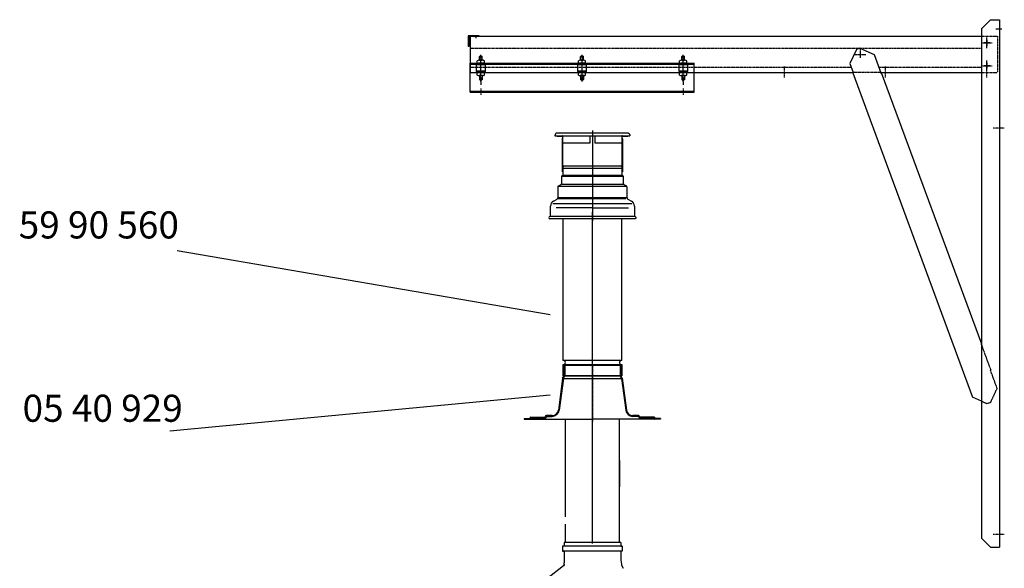
# Model space of a CAD drawing. Extents: x -28 to 62391, y 3554 to 46994.
# Drawn here: x 27426 to 30150, y 9321 to 10840 of the extents above; entities that cross this region are included whole.
import ezdxf

# ---------------------------------------------------------------- set-up
doc = ezdxf.new("R2010")
doc.units = 0
doc.header["$LTSCALE"] = 2
doc.linetypes.add('CENTER', pattern=[2, 1.25, -0.25, 0.25, -0.25])
doc.linetypes.add('HIDDEN', pattern=[0.375, 0.25, -0.125])
for name, color, linetype in [('CENTER', 1, 'CENTER'), ('HIDDEN', 4, 'HIDDEN'), ('MARK BV', 7, 'CONTINUOUS'), ('MEASUREMENT', 5, 'CONTINUOUS'), ('TEXT', 5, 'CONTINUOUS')]:
    doc.layers.add(name, color=color, linetype=linetype)
doc.styles.get("Standard").update_dxf_attribs({"font": 'ISOCP'})

msp = doc.modelspace()

# ---------------------------------------------------------------- linework, layer by layer
at = {"layer": 'CENTER'}
for p, q in [((30101.63, 10760.51), (30101.63, 10790.51)), ((30126.6, 10814.51), (30143.1, 10814.51)), ((30086.63, 10775.51), (30116.63, 10775.51)), ((30109.88, 10775.51), (30093.38, 10775.51)), ((30101.63, 10783.76), (30101.63, 10767.26)), ((28701.63, 10668.09), (28701.63, 10742.14)), ((28981.63, 10668.09), (28981.63, 10742.14)), ((29261.63, 10668.09), (29261.63, 10742.14)), ((29736.63, 10743.51), (29766.63, 10743.51)), ((29751.63, 10758.51), (29751.63, 10733.51)), ((28701.63, 10696.51), (28701.63, 10726.51)), ((28701.63, 10679.77), (28701.63, 10726.51)), ((28701.63, 10696.51), (28701.63, 10726.51)), ((28981.63, 10679.77), (28981.63, 10709.77)), ((29261.63, 10679.77), (29261.63, 10709.77)), ((29541.63, 10679.77), (29541.63, 10709.77)), ((29821.63, 10679.77), (29821.63, 10709.77)), ((30086.63, 10711.51), (30116.63, 10711.51)), ((30109.88, 10711.51), (30093.38, 10711.51)), ((30101.63, 10696.51), (30101.63, 10726.51)), ((30101.63, 10679.77), (30101.63, 10726.51)), ((30101.63, 10719.76), (30101.63, 10703.26)), ((28701.63, 10679.77), (28701.63, 10659.67)), ((29261.63, 10679.77), (29261.63, 10659.67)), ((28701.63, 10649.51), (28701.63, 10631.31)), ((29261.63, 10649.51), (29261.63, 10631.31)), ((30150.15, 10539.51), (30119.55, 10539.51)), ((29010.43, 9886.39), (29010.43, 9727.45)), ((30150.15, 9414.51), (30119.55, 9414.51))]:
    msp.add_line(p, q, dxfattribs=at)
at = {"layer": 'CENTER', "linetype": 'Continuous'}
for p, q in [((29010.43, 10447.68), (29010.43, 10288.68)), ((29010.43, 9390.23), (29010.43, 10306.59))]:
    msp.add_line(p, q, dxfattribs=at)
at = {"layer": 'HIDDEN'}
for p, q in [((28682.14, 10790.51), (28683.17, 10790.51)), ((28682.14, 10790.51), (28683.17, 10790.51)), ((28686.25, 10790.51), (28687.24, 10790.51)), ((28686.25, 10790.51), (28687.24, 10790.51)), ((28689.3, 10790.51), (28690.33, 10790.51)), ((28689.3, 10790.51), (28690.33, 10790.51)), ((30086.63, 10793.51), (30131.63, 10793.51)), ((30131.63, 10793.51), (30131.63, 10693.51)), ((28671.63, 10760.51), (30086.63, 10760.51)), ((28671.63, 10708.51), (29726.7, 10708.51)), ((29802.38, 10708.51), (30086.63, 10708.51)), ((29807.91, 10693.51), (29732.23, 10693.51)), ((29733.74, 10693.77), (29732.33, 10693.25)), ((29806.88, 10691.96), (29808.29, 10692.48)), ((30086.63, 10693.51), (30131.63, 10693.51)), ((30113.15, 9870.17), (30086.63, 9942.11)), ((30113.15, 9870.17), (30111.75, 9869.66)), ((30130.44, 9819), (30111.75, 9869.66)), ((30112.2, 9780.29), (30130.44, 9819)), ((30086.63, 9784.14), (30102.82, 9776.83)), ((30112.2, 9780.29), (30102.82, 9776.83))]:
    msp.add_line(p, q, dxfattribs=at)
at = {"layer": 'MARK BV'}
for p, q in [((30111.63, 10839.51), (30086.63, 10814.51)), ((30111.63, 10839.51), (30136.63, 10839.51)), ((30136.63, 10839.51), (30136.63, 9379.51)), ((28691.65, 10795.01), (28671.61, 10795.01)), ((28691.65, 10795.01), (28671.61, 10795.01)), ((28671.63, 10793.51), (30086.63, 10793.51)), ((28671.63, 10793.51), (28671.63, 10693.51)), ((28696.78, 10795.01), (28696.78, 10793.51)), ((30086.63, 10814.51), (30086.63, 9404.51)), ((28668.28, 10765.01), (28666.78, 10765.01)), ((28698.88, 10739.02), (28697.63, 10737.77)), ((28697.63, 10737.77), (28705.63, 10737.77)), ((28697.63, 10727.15), (28697.63, 10737.77)), ((28698.88, 10739.02), (28704.38, 10739.02)), ((28704.38, 10739.02), (28705.63, 10737.77)), ((28705.63, 10727.15), (28705.63, 10737.77)), ((28978.88, 10739.02), (28977.63, 10737.77)), ((28977.63, 10727.15), (28977.63, 10737.77)), ((28977.63, 10737.77), (28985.63, 10737.77)), ((28978.88, 10739.02), (28984.38, 10739.02)), ((28984.38, 10739.02), (28985.63, 10737.77)), ((28985.63, 10727.15), (28985.63, 10737.77)), ((29258.88, 10739.02), (29257.63, 10737.77)), ((29257.63, 10737.77), (29265.63, 10737.77)), ((29257.63, 10727.15), (29257.63, 10737.77)), ((29258.88, 10739.02), (29264.38, 10739.02)), ((29264.38, 10739.02), (29265.63, 10737.77)), ((29265.63, 10727.15), (29265.63, 10737.77)), ((29741.22, 10757.28), (29722.99, 10718.58)), ((29750.61, 10760.74), (29741.22, 10757.28)), ((29750.61, 10760.74), (29789.6, 10743.15)), ((29789.6, 10743.15), (29808.29, 10692.48)), ((28671.63, 10719.02), (29291.63, 10719.02)), ((28671.63, 10639.02), (28671.63, 10719.02)), ((28671.63, 10716.02), (29291.63, 10716.02)), ((28714.13, 10714.21), (28689.13, 10714.21)), ((28691.61, 10720.16), (28691.61, 10726.01)), ((28708.58, 10727.15), (28694.68, 10727.15)), ((28708.58, 10719.02), (28694.68, 10719.02)), ((28701.63, 10720.16), (28701.63, 10726.01)), ((28711.65, 10720.16), (28711.65, 10726.01)), ((28994.13, 10714.21), (28969.13, 10714.21)), ((28971.61, 10720.16), (28971.61, 10726.01)), ((28988.58, 10719.02), (28974.68, 10719.02)), ((28986.64, 10727.15), (28976.62, 10727.15)), ((28981.63, 10720.16), (28981.63, 10726.01)), ((28991.65, 10720.16), (28991.65, 10726.01)), ((29274.13, 10714.21), (29249.13, 10714.21)), ((29251.61, 10720.16), (29251.61, 10726.01)), ((29268.58, 10719.02), (29254.68, 10719.02)), ((29266.64, 10727.15), (29256.62, 10727.15)), ((29261.63, 10720.16), (29261.63, 10726.01)), ((29271.65, 10720.16), (29271.65, 10726.01)), ((29291.63, 10639.02), (29291.63, 10719.02)), ((29722.99, 10718.58), (29732.33, 10693.25)), ((28671.63, 10693.51), (29732.23, 10693.51)), ((28689.13, 10697.83), (28714.13, 10697.83)), ((28689.13, 10696.02), (28714.13, 10696.02)), ((28691.61, 10686.02), (28691.61, 10691.87)), ((28706.64, 10693.02), (28696.62, 10693.02)), ((28706.64, 10684.88), (28696.62, 10684.88)), ((28697.63, 10696.02), (28697.63, 10693.02)), ((28697.63, 10684.88), (28697.63, 10674.27)), ((28701.63, 10686.02), (28701.63, 10691.87)), ((28705.63, 10696.02), (28705.63, 10693.02)), ((28705.63, 10684.88), (28705.63, 10674.27)), ((28711.65, 10686.02), (28711.65, 10691.87)), ((28969.13, 10697.83), (28994.13, 10697.83)), ((28969.13, 10696.02), (28994.13, 10696.02)), ((28971.61, 10686.02), (28971.61, 10691.87)), ((28986.64, 10693.02), (28976.62, 10693.02)), ((28986.64, 10684.88), (28976.62, 10684.88)), ((28977.63, 10696.02), (28977.63, 10693.02)), ((28977.63, 10684.88), (28977.63, 10674.27)), ((28977.63, 10684.88), (28977.63, 10674.27)), ((28981.63, 10686.02), (28981.63, 10691.87)), ((28985.63, 10696.02), (28985.63, 10693.02)), ((28985.63, 10684.88), (28985.63, 10674.27)), ((28985.63, 10684.88), (28985.63, 10674.27)), ((28991.65, 10686.02), (28991.65, 10691.87)), ((29249.13, 10697.83), (29274.13, 10697.83)), ((29249.13, 10696.02), (29274.13, 10696.02)), ((29251.61, 10686.02), (29251.61, 10691.87)), ((29266.64, 10693.02), (29256.62, 10693.02)), ((29266.64, 10684.88), (29256.62, 10684.88)), ((29257.63, 10696.02), (29257.63, 10693.02)), ((29257.63, 10684.88), (29257.63, 10674.27)), ((29257.63, 10684.88), (29257.63, 10674.27)), ((29261.63, 10686.02), (29261.63, 10691.87)), ((29265.63, 10696.02), (29265.63, 10693.02)), ((29265.63, 10684.88), (29265.63, 10674.27)), ((29265.63, 10684.88), (29265.63, 10674.27)), ((29271.65, 10686.02), (29271.65, 10691.87)), ((29732.33, 10693.25), (29730.92, 10692.73)), ((29730.92, 10692.73), (30061.91, 9795.29)), ((29807.91, 10693.51), (30086.63, 10693.51)), ((29808.29, 10692.48), (29809.7, 10693)), ((29809.7, 10693), (30086.63, 9942.11)), ((28697.63, 10674.27), (28705.63, 10674.27)), ((28698.88, 10673.02), (28697.63, 10674.27)), ((28698.88, 10673.02), (28704.38, 10673.02)), ((28704.38, 10673.02), (28705.63, 10674.27)), ((28977.63, 10674.27), (28985.63, 10674.27)), ((28978.88, 10673.02), (28977.63, 10674.27)), ((28978.88, 10673.02), (28977.63, 10674.27)), ((28977.63, 10674.27), (28985.63, 10674.27)), ((28978.88, 10673.02), (28984.38, 10673.02)), ((28978.88, 10673.02), (28984.38, 10673.02)), ((28984.38, 10673.02), (28985.63, 10674.27)), ((28984.38, 10673.02), (28985.63, 10674.27)), ((29257.63, 10674.27), (29265.63, 10674.27)), ((29258.88, 10673.02), (29257.63, 10674.27)), ((29258.88, 10673.02), (29257.63, 10674.27)), ((29257.63, 10674.27), (29265.63, 10674.27)), ((29258.88, 10673.02), (29264.38, 10673.02)), ((29258.88, 10673.02), (29264.38, 10673.02)), ((29264.38, 10673.02), (29265.63, 10674.27)), ((29264.38, 10673.02), (29265.63, 10674.27)), ((28671.63, 10642.02), (29291.63, 10642.02)), ((28671.63, 10639.02), (29291.63, 10639.02)), ((28906.65, 10518.08), (28912.43, 10518.08)), ((29000.14, 10525.08), (28910.43, 10525.08)), ((28911.93, 10518.08), (28912.43, 10518.08)), ((28912.43, 10518.08), (28927.43, 10518.08)), ((28912.43, 10518.08), (28912.43, 10517.08)), ((28928.93, 10518.08), (28927.43, 10518.08)), ((28928.93, 10518.08), (29002.93, 10518.08)), ((29109.73, 10525.08), (29000.51, 10525.07)), ((29002.93, 10518.08), (29009.61, 10518.08)), ((29002.93, 10518.08), (29002.93, 10498.08)), ((29009.61, 10518.08), (29010.43, 10518.08)), ((29010.43, 10533.26), (29010.43, 10388.61)), ((29010.43, 10518.08), (29011.25, 10518.08)), ((29011.25, 10518.08), (29017.93, 10518.08)), ((29017.93, 10498.08), (29017.93, 10518.08)), ((29017.93, 10518.08), (29091.93, 10518.08)), ((29093.43, 10518.08), (29091.93, 10518.08)), ((29093.43, 10518.08), (29108.43, 10518.08)), ((29108.43, 10517.08), (29108.43, 10518.08)), ((29108.43, 10517.08), (29108.43, 10518.08)), ((29108.43, 10518.08), (29108.93, 10518.08)), ((29108.43, 10518.08), (29108.93, 10518.08)), ((29108.43, 10518.08), (29114.22, 10518.08)), ((29110.43, 10525.08), (29109.73, 10525.08)), ((28912.43, 10517.08), (28927.43, 10517.08)), ((28926.43, 10509.08), (28926.43, 10418.68)), ((28927.93, 10516.58), (28927.93, 10511.67)), ((28927.93, 10511.67), (28927.93, 10510.58)), ((28927.93, 10510.58), (28927.93, 10498.08)), ((28927.93, 10498.08), (28927.93, 10428.08)), ((28928.93, 10498.08), (28928.93, 10516.58)), ((29002.93, 10498.08), (28928.93, 10498.08)), ((29091.93, 10498.08), (29017.93, 10498.08)), ((29091.93, 10516.58), (29091.93, 10498.08)), ((29092.93, 10511.67), (29092.93, 10516.58)), ((29092.93, 10510.58), (29092.93, 10511.67)), ((29092.93, 10498.08), (29092.93, 10510.58)), ((29092.93, 10428.08), (29092.93, 10498.08)), ((29093.43, 10517.08), (29108.43, 10517.08)), ((29094.43, 10418.68), (29094.43, 10509.08)), ((28958.43, 10434.68), (29063.93, 10434.68)), ((29106.43, 10346.56), (28914.43, 10346.56)), ((29010.43, 10319.03), (28910.43, 10319.03)), ((29010.43, 10319.03), (29110.43, 10319.03)), ((29128.24, 10294.67), (28892.43, 10294.68)), ((28929.18, 9896.44), (28929.18, 10289.39)), ((29091.68, 10122.82), (29091.68, 10289.39)), ((29091.68, 9896.46), (29091.68, 10122.82)), ((29091.68, 9896.46), (28929.18, 9896.44)), ((28929.18, 9884.95), (29091.68, 9884.97)), ((28929.18, 9853.68), (28929.18, 9884.95)), ((28931.91, 9883.68), (29088.95, 9883.68)), ((28931.91, 9883.68), (28931.91, 9854.21)), ((28933.91, 9883.68), (28933.91, 9853.68)), ((29086.95, 9883.68), (29086.95, 9853.68)), ((29088.95, 9883.68), (29088.95, 9854.21)), ((29091.68, 9884.97), (29091.68, 9853.68)), ((28927.98, 9847.33), (28916.39, 9759.33)), ((28929.91, 9846.68), (28918.38, 9759.07)), ((28927.98, 9847.33), (28931.91, 9854.21)), ((29091.68, 9853.68), (28929.18, 9853.68)), ((28935.43, 9853.68), (28929.18, 9853.68)), ((28929.91, 9846.68), (28933.91, 9853.68)), ((28929.91, 9846.68), (29092.97, 9846.68)), ((28933.91, 9853.68), (29089.26, 9853.68)), ((29091.68, 9853.68), (29085.43, 9853.68)), ((29090.95, 9846.68), (29086.95, 9853.68)), ((29092.88, 9847.33), (29088.95, 9854.21)), ((29090.95, 9846.68), (29102.49, 9759.07)), ((29092.88, 9847.33), (29104.47, 9759.33)), ((30086.63, 9784.14), (30061.91, 9795.29)), ((28821.93, 9735.68), (28821.93, 9733.68)), ((28821.93, 9735.68), (28835.93, 9735.68)), ((28821.93, 9733.68), (29010.43, 9733.68)), ((28836.93, 9736.68), (28836.93, 9736.68)), ((28838.93, 9736.68), (28838.93, 9734.68)), ((28839.93, 9739.68), (28878.93, 9739.68)), ((28839.93, 9737.68), (28880.93, 9737.68)), ((28879.93, 9740.68), (28879.93, 9740.68)), ((28881.93, 9740.68), (28881.93, 9738.68)), ((28898.55, 9743.68), (28882.93, 9743.68)), ((28882.93, 9741.68), (28898.55, 9741.68)), ((28935.43, 9463.68), (28935.43, 9733.68)), ((29198.93, 9733.68), (29010.43, 9733.68)), ((29085.43, 9620.49), (29085.43, 9733.68)), ((29198.93, 9733.68), (29119.08, 9733.68)), ((29137.93, 9743.68), (29122.32, 9743.68)), ((29137.93, 9741.68), (29122.32, 9741.68)), ((29138.93, 9740.68), (29138.93, 9738.68)), ((29180.93, 9737.68), (29139.93, 9737.68)), ((29140.93, 9740.68), (29140.93, 9740.68)), ((29180.93, 9739.68), (29141.93, 9739.68)), ((29198.93, 9733.68), (29171.95, 9733.68)), ((29181.93, 9736.68), (29181.93, 9734.68)), ((29183.93, 9736.68), (29183.93, 9736.68)), ((29198.93, 9735.68), (29184.93, 9735.68)), ((29198.93, 9735.68), (29198.93, 9733.68)), ((29085.43, 9392.68), (29085.43, 9620.49)), ((28935.43, 9392.68), (28935.43, 9443.68)), ((30086.63, 9404.51), (30111.63, 9379.51)), ((29092.93, 9382.08), (28927.93, 9382.08)), ((29088.93, 9392.68), (28931.93, 9392.68)), ((30111.63, 9379.51), (30136.63, 9379.51)), ((29092.93, 9368.58), (28927.93, 9368.58))]:
    msp.add_line(p, q, dxfattribs=at)
at = {"layer": 'MARK BV', "linetype": 'Continuous'}
for p, q in [((28925.93, 10407.23), (28928.93, 10408.96)), ((28929.43, 10409.83), (28929.43, 10432.68)), ((29010.43, 10408.68), (28930.43, 10408.68)), ((28931.43, 10434.68), (28958.43, 10434.68)), ((29090.43, 10408.68), (29010.43, 10408.68)), ((29062.43, 10434.68), (29089.43, 10434.68)), ((29091.43, 10428.08), (29091.43, 10409.83)), ((29091.93, 10408.96), (29094.93, 10407.23)), ((28916.43, 10379.63), (28923.43, 10383.68)), ((28924.43, 10404.63), (28924.43, 10385.41)), ((29010.43, 10383.68), (28925.43, 10383.68)), ((29010.43, 10405.68), (28927.43, 10405.68)), ((29093.43, 10405.68), (29010.43, 10405.68)), ((29095.43, 10383.68), (29010.43, 10383.68)), ((29096.43, 10385.41), (29096.43, 10404.63)), ((29097.43, 10383.68), (29104.43, 10379.63)), ((28914.43, 10376.17), (28914.43, 10346.56)), ((29010.43, 10377.68), (28917.07, 10377.68)), ((29103.79, 10377.68), (29010.43, 10377.68)), ((29106.43, 10346.56), (29106.43, 10376.17)), ((29010.43, 10329.68), (28901.23, 10329.68)), ((28902.43, 10337.33), (28912.43, 10343.1)), ((29103.16, 10343.68), (28915.43, 10343.68)), ((29119.63, 10329.68), (29010.43, 10329.68)), ((29108.43, 10343.1), (29118.43, 10337.33)), ((28894.43, 10294.68), (28894.43, 10323.47)), ((29126.43, 10323.47), (29126.43, 10294.66)), ((28894.43, 10288.68), (28892.43, 10288.68)), ((29010.43, 10288.68), (28894.43, 10288.68)), ((29010.43, 10288.68), (29010.43, 10282.75)), ((29128.43, 10288.68), (29010.43, 10288.68)), ((28929.18, 9896.44), (28929.18, 10084.6)), ((29085.43, 9619.29), (29085.43, 9547)), ((28935.43, 9464.88), (28935.43, 9550.2)), ((28927.93, 9382.08), (28927.93, 9368.58)), ((28931.93, 9382.08), (28927.93, 9382.08)), ((28931.93, 9392.68), (28931.93, 9382.08)), ((28934.43, 9392.68), (28931.93, 9392.68)), ((29088.93, 9392.68), (29086.43, 9392.68)), ((29088.93, 9392.68), (29088.93, 9382.08)), ((29088.93, 9382.08), (29092.93, 9382.08)), ((29092.93, 9382.08), (29092.93, 9368.58)), ((28927.93, 9368.58), (28931.93, 9368.58)), ((28931.93, 9368.58), (28931.93, 9343.07)), ((29088.93, 9368.58), (29088.93, 9343.17)), ((29092.93, 9368.58), (29088.93, 9368.58)), ((28926.12, 9324.33), (28888.24, 9294.41)), ((28931.38, 9328.65), (28926.12, 9324.33)), ((28931.93, 9343.07), (28931.74, 9336.68)), ((28931.74, 9331.89), (28931.74, 9336.68)), ((28931.74, 9331.89), (28931.74, 9329.43)), ((29088.93, 9343.17), (29089.93, 9339.17)), ((29089.93, 9339.17), (29090.62, 9331.89)), ((29091.15, 9329.64), (29095.38, 9321.23))]:
    msp.add_line(p, q, dxfattribs=at)
at = {"layer": 'MARK BV', "color": 2, "linetype": 'Continuous'}
for p, q in [((28927.93, 10428.68), (28927.93, 10429.78)), ((29092.93, 10429.78), (29092.93, 10428.68))]:
    msp.add_line(p, q, dxfattribs=at)
at = {"layer": 'MARK BV', "color": 7, "linetype": 'Continuous'}
for p, q in [((28959.43, 10428.08), (28927.93, 10428.08)), ((29092.93, 10428.08), (28959.43, 10428.08)), ((29092.93, 10408.68), (29091.93, 10408.68))]:
    msp.add_line(p, q, dxfattribs=at)
at = {"layer": 'MARK BV'}
for points in [[(28696.78, 10795.01), (28666.78, 10795.01), (28666.78, 10765.01)], [(28696.78, 10793.51), (28668.28, 10793.51), (28668.28, 10765.01)], [(28689.13, 10716.02), (28689.13, 10696.02)], [(28714.13, 10696.02), (28714.13, 10716.02)], [(28969.13, 10716.02), (28969.13, 10696.02)], [(28994.13, 10696.02), (28994.13, 10716.02)], [(29249.13, 10716.02), (29249.13, 10696.02)], [(29274.13, 10696.02), (29274.13, 10716.02)]]:
    msp.add_lwpolyline(points, dxfattribs=at)
for centre, radius, start, end in [((28696.62, 10715.61), 11.54, 64.28031, 115.71969), ((28696.62, 10730.56), 11.54, 244.28031, 295.71969), ((28706.64, 10715.61), 11.54, 64.28031, 115.71969), ((28706.64, 10730.56), 11.54, 244.28031, 295.71969), ((28976.62, 10715.61), 11.54, 64.28031, 115.71969), ((28976.62, 10730.56), 11.54, 244.28031, 295.71969), ((28986.64, 10715.61), 11.54, 64.28031, 115.71969), ((28986.64, 10730.56), 11.54, 244.28031, 295.71969), ((29256.62, 10715.61), 11.54, 64.28031, 115.71969), ((29256.62, 10730.56), 11.54, 244.28031, 295.71969), ((29266.64, 10715.61), 11.54, 64.28031, 115.71969), ((29266.64, 10730.56), 11.54, 244.28031, 295.71969), ((28696.62, 10681.47), 11.54, 64.28031, 115.71969), ((28696.62, 10696.42), 11.54, 244.28031, 295.71969), ((28706.64, 10681.47), 11.54, 64.28031, 115.71969), ((28706.64, 10696.42), 11.54, 244.28031, 295.71969), ((28976.62, 10681.47), 11.54, 64.28031, 115.71969), ((28976.62, 10696.42), 11.54, 244.28031, 295.71969), ((28986.64, 10681.47), 11.54, 64.28031, 115.71969), ((28986.64, 10696.42), 11.54, 244.28031, 295.71969), ((29256.62, 10681.47), 11.54, 64.28031, 115.71969), ((29256.62, 10696.42), 11.54, 244.28031, 295.71969), ((29266.64, 10681.47), 11.54, 64.28031, 115.71969), ((29266.64, 10696.42), 11.54, 244.28031, 295.71969), ((28927.43, 10516.58), 1.5, 0, 90), ((29093.43, 10516.58), 1.5, 90, 180), ((28929.43, 10509.08), 3, 120, 180), ((28927.43, 10516.58), 0.5, 0, 90), ((29093.43, 10516.58), 0.5, 90, 180), ((29091.43, 10509.08), 3, 0, 60), ((28929.7, 9890.7), 5.77, 264.83572, 95.16428), ((29091.16, 9890.71), 5.77, 84.83572, 186.41299), ((29091.16, 9890.71), 5.77, 186.41299, 275.16428), ((28898.55, 9761.68), 18, 270, 352.5), ((28898.55, 9761.68), 20, 270, 352.5), ((29122.32, 9761.68), 20, 187.5, 270), ((29122.32, 9761.68), 18, 187.5, 270), ((28835.93, 9736.68), 1, 270, 0), ((28839.93, 9736.68), 3, 90, 180), ((28837.93, 9734.68), 1, 270, 0), ((28839.93, 9736.68), 1, 90, 180), ((28878.93, 9740.68), 1, 270, 0), ((28882.93, 9740.68), 3, 90, 180), ((28880.93, 9738.68), 1, 270, 0), ((28882.93, 9740.68), 1, 90, 180), ((29137.93, 9740.68), 3, 0, 90), ((29137.93, 9740.68), 1, 0, 90), ((29139.93, 9738.68), 1, 180, 270), ((29141.93, 9740.68), 1, 180, 270), ((29180.93, 9736.68), 3, 0, 90), ((29180.93, 9736.68), 1, 0, 90), ((29182.93, 9734.68), 1, 180, 270), ((29184.93, 9736.68), 1, 180, 270)]:
    msp.add_arc(centre, radius, start, end, dxfattribs=at)
at = {"layer": 'MARK BV', "linetype": 'Continuous'}
for centre, radius, start, end in [((28928.43, 10409.83), 1, 300, 0), ((28931.43, 10432.68), 2, 90, 180), ((29089.43, 10432.68), 2, 0, 90), ((29092.43, 10409.83), 1, 180, 240), ((28922.43, 10385.41), 2, 300, 0), ((28927.43, 10404.63), 3, 120, 180), ((29093.43, 10404.63), 3, 0, 60), ((29098.43, 10385.41), 2, 180, 240), ((28918.43, 10376.17), 4, 120, 180), ((29102.43, 10376.17), 4, 0, 60), ((28910.43, 10323.47), 16, 120, 180), ((28910.43, 10346.56), 4, 300, 0), ((29110.43, 10346.56), 4, 180, 240), ((29110.43, 10323.47), 16, 0, 60), ((28892.43, 10291.68), 3, 90, 270), ((29128.43, 10291.68), 3, 270, 93.59245), ((29128.43, 10291.68), 3, 266.40755, 270), ((28930.74, 9329.43), 1, 309.4377, 0), ((29095.62, 9331.89), 5, 180, 206.71122)]:
    msp.add_arc(centre, radius, start, end, dxfattribs=at)
at = {"layer": 'MARK BV'}
for points in [[(28910.43, 10525.08), (28908.95, 10524.48), (28908.03, 10522.9), (28907.48, 10521.76), (28907.02, 10520.64), (28906.71, 10519.43), (28906.65, 10518.08)], [(29000.51, 10525.07), (29000.32, 10525.07), (29000.14, 10525.08)], [(29010.43, 10518.08), (29010.02, 10518.08), (29009.61, 10518.08)], [(29010.43, 10518.08), (29010.84, 10518.08), (29011.25, 10518.08)], [(29020.35, 10525.07), (29020.54, 10525.07), (29020.72, 10525.08)], [(29110.43, 10525.08), (29111.91, 10524.48), (29112.84, 10522.9), (29113.38, 10521.76), (29113.84, 10520.64), (29114.15, 10519.43), (29114.22, 10518.08)]]:
    msp.add_spline(points, degree=3, dxfattribs=at)
at = {"layer": 'MEASUREMENT'}
for p, q in [((28698.39, 10696.02), (28698.39, 10693.02)), ((28698.39, 10684.88), (28698.39, 10673.5)), ((28704.86, 10696.02), (28704.86, 10693.02)), ((28704.86, 10684.88), (28704.86, 10673.5)), ((28978.39, 10696.02), (28978.39, 10693.02)), ((28978.39, 10684.88), (28978.39, 10673.5)), ((28978.39, 10684.88), (28978.39, 10673.5)), ((28984.86, 10696.02), (28984.86, 10693.02)), ((28984.86, 10684.88), (28984.86, 10673.5)), ((28984.86, 10684.88), (28984.86, 10673.5)), ((29258.39, 10696.02), (29258.39, 10693.02)), ((29258.39, 10684.88), (29258.39, 10673.5)), ((29258.39, 10684.88), (29258.39, 10673.5)), ((29264.86, 10696.02), (29264.86, 10693.02)), ((29264.86, 10684.88), (29264.86, 10673.5)), ((29264.86, 10684.88), (29264.86, 10673.5)), ((29122.37, 9741.68), (29119.08, 9741.68)), ((29171.43, 9739.68), (29176.95, 9739.68))]:
    msp.add_line(p, q, dxfattribs=at)
at = {"layer": 'TEXT'}
for p, q in [((28893.71, 10022.99), (27860.82, 10199.65)), ((28893.71, 9800.54), (27841.19, 9701.08))]:
    msp.add_line(p, q, dxfattribs=at)

# ---------------------------------------------------------------- texts
at = {"layer": 'TEXT', "char_height": 75, "width": 1397.8306, "attachment_point": 1}
for s, insert in [('59 90 560', (27422.75, 10309.07)), ('05 40 929', (27433.41, 9801.71))]:
    msp.add_mtext(s, dxfattribs=dict(at, insert=insert))

doc.saveas('drawing.dxf')
